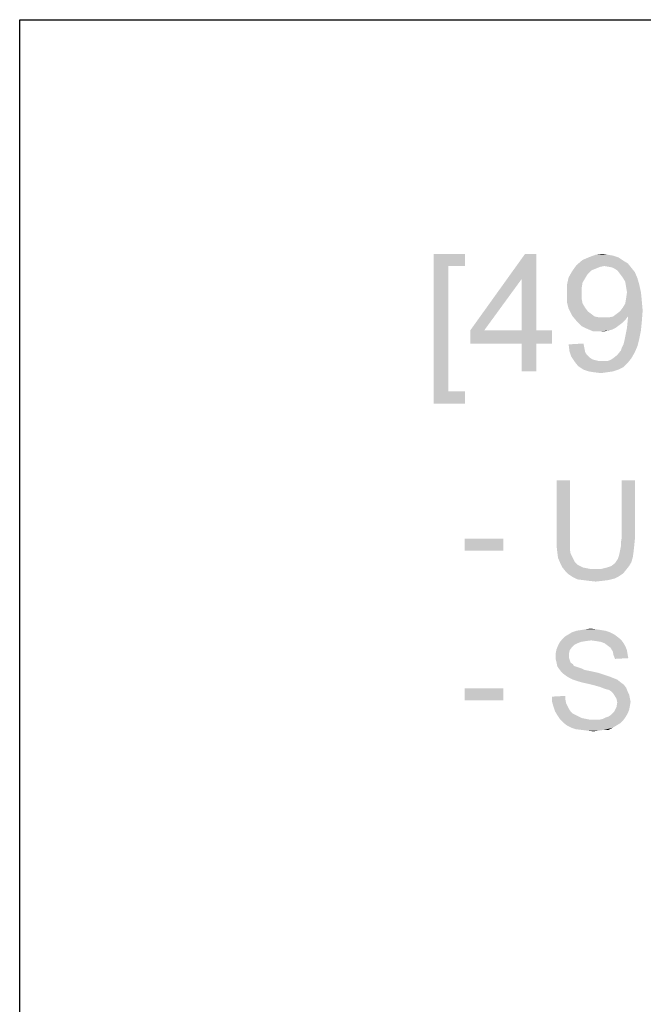
# Model space of a CAD drawing. Units: millimetres. Extents: x 0 to 1189, y 0 to 841.
# Drawn here: x 0 to 106, y 673 to 841 of the extents above; entities that cross this region are included whole.
import ezdxf

# ---------------------------------------------------------------- set-up
doc = ezdxf.new("R2010")
doc.units = ezdxf.units.MM
doc.header["$LTSCALE"] = 65.395
doc.layers.get('0').update_dxf_attribs({"linetype": 'CONTINUOUS'})

msp = doc.modelspace()

# ---------------------------------------------------------------- linework, layer by layer
at = {"color": 7, "linetype": 'Continuous'}
for p, q in [((0, 0), (0, 841)), ((0, 841), (1189, 841))]:
    msp.add_line(p, q, dxfattribs=at)
at = {"color": 2, "linetype": 'Continuous'}
for points in [[(70.3916, 801.1413), (75.7249, 801.1413), (72.9101, 799.0672)], [(72.9101, 799.0672), (70.3916, 775.6598), (70.3916, 801.1413)], [(72.9101, 799.0672), (75.7249, 801.1413), (75.7249, 799.0672)], [(87.8731, 801.1413), (85.3546, 796.845), (76.6138, 788.1043)], [(87.8731, 801.1413), (76.6138, 788.1043), (85.9472, 801.1413)], [(85.3546, 788.1043), (85.3546, 796.845), (87.8731, 801.1413)], [(85.3546, 788.1043), (87.8731, 801.1413), (87.8731, 788.1043)], [(97.9472, 800.9931), (99.1324, 801.1413), (100.0212, 800.9931)], [(102.6879, 799.9561), (94.6879, 799.2154), (95.7249, 800.1043)], [(102.6879, 799.9561), (103.4286, 799.5117), (94.6879, 799.2154)], [(99.4286, 799.0672), (94.6879, 799.2154), (103.4286, 799.5117)], [(101.799, 800.5487), (95.7249, 800.1043), (96.762, 800.5487)], [(95.7249, 800.1043), (101.799, 800.5487), (102.6879, 799.9561)], [(100.0212, 800.9931), (100.9101, 800.845), (96.762, 800.5487)], [(100.0212, 800.9931), (96.762, 800.5487), (97.9472, 800.9931)], [(96.762, 800.5487), (100.9101, 800.845), (101.799, 800.5487)], [(100.3175, 798.9191), (99.4286, 799.0672), (103.4286, 799.5117)], [(100.9101, 798.7709), (100.3175, 798.9191), (103.4286, 799.5117)], [(100.9101, 798.7709), (103.4286, 799.5117), (104.0212, 798.7709)], [(72.9101, 799.0672), (72.9101, 777.7339), (70.3916, 775.6598)], [(96.6138, 797.7339), (93.3546, 797.1413), (93.9472, 798.1783)], [(93.3546, 797.1413), (96.6138, 797.7339), (96.1694, 796.9931)], [(99.4286, 799.0672), (93.9472, 798.1783), (94.6879, 799.2154)], [(99.4286, 799.0672), (98.6879, 798.9191), (93.9472, 798.1783)], [(98.6879, 798.9191), (97.9472, 798.6228), (93.9472, 798.1783)], [(97.9472, 798.6228), (97.2064, 798.3265), (93.9472, 798.1783)], [(93.9472, 798.1783), (97.2064, 798.3265), (96.6138, 797.7339)], [(104.0212, 798.7709), (101.6509, 798.3265), (100.9101, 798.7709)], [(101.6509, 798.3265), (104.0212, 798.7709), (104.6138, 798.0302)], [(104.6138, 798.0302), (102.0953, 797.7339), (101.6509, 798.3265)], [(102.5398, 797.1413), (102.0953, 797.7339), (104.6138, 798.0302)], [(102.5398, 797.1413), (104.6138, 798.0302), (105.0583, 796.9931)], [(76.6138, 788.1043), (85.3546, 796.845), (78.9842, 788.1043)], [(96.1694, 796.9931), (93.0583, 795.808), (93.3546, 797.1413)], [(96.1694, 796.9931), (95.7249, 796.2524), (93.0583, 795.808)], [(93.0583, 795.808), (95.7249, 796.2524), (95.5768, 795.3635)], [(105.0583, 796.9931), (102.9842, 796.4006), (102.5398, 797.1413)], [(102.9842, 796.4006), (105.0583, 796.9931), (105.3546, 795.9561)], [(105.3546, 795.9561), (103.1324, 795.5117), (102.9842, 796.4006)], [(95.5768, 795.3635), (93.0583, 794.3265), (93.0583, 795.808)], [(93.0583, 794.3265), (95.5768, 795.3635), (95.5768, 794.3265)], [(103.2805, 794.6228), (103.1324, 795.5117), (105.3546, 795.9561)], [(105.6509, 794.6228), (103.1324, 793.5857), (103.2805, 794.6228)], [(103.1324, 793.5857), (105.6509, 794.6228), (105.799, 793.1413)], [(103.2805, 794.6228), (105.3546, 795.9561), (105.6509, 794.6228)], [(95.5768, 794.3265), (95.5768, 793.4376), (93.0583, 792.9931)], [(95.5768, 794.3265), (93.0583, 792.9931), (93.0583, 794.3265)], [(93.0583, 792.9931), (95.5768, 793.4376), (95.7249, 792.6968)], [(95.7249, 792.6968), (93.3546, 791.808), (93.0583, 792.9931)], [(95.7249, 792.6968), (96.1694, 791.9561), (93.3546, 791.808)], [(102.5398, 791.9561), (102.9842, 792.6968), (105.799, 793.1413)], [(102.5398, 791.9561), (105.799, 793.1413), (105.9472, 791.5117)], [(105.799, 793.1413), (102.9842, 792.6968), (103.1324, 793.5857)], [(93.3546, 791.808), (96.1694, 791.9561), (96.6138, 791.3635)], [(96.6138, 791.3635), (93.9472, 790.6228), (93.3546, 791.808)], [(96.6138, 791.3635), (97.2064, 790.9191), (93.9472, 790.6228)], [(100.9101, 790.4746), (101.5027, 790.9191), (105.9472, 791.5117)], [(103.4286, 790.4746), (100.9101, 790.4746), (105.9472, 791.5117)], [(101.5027, 790.9191), (102.0953, 791.3635), (105.9472, 791.5117)], [(105.9472, 791.5117), (102.0953, 791.3635), (102.5398, 791.9561)], [(103.4286, 790.1783), (103.4286, 790.4746), (105.9472, 791.5117)], [(103.4286, 790.0302), (103.4286, 790.1783), (105.9472, 791.5117)], [(103.4286, 790.0302), (105.9472, 791.5117), (105.799, 789.5857)], [(93.9472, 790.6228), (97.2064, 790.9191), (97.799, 790.4746)], [(97.799, 790.4746), (94.6879, 789.7339), (93.9472, 790.6228)], [(97.799, 790.4746), (98.5398, 790.3265), (94.6879, 789.7339)], [(100.1694, 790.3265), (102.9842, 789.882), (94.6879, 789.7339)], [(99.4286, 790.3265), (100.1694, 790.3265), (94.6879, 789.7339)], [(98.5398, 790.3265), (99.4286, 790.3265), (94.6879, 789.7339)], [(94.6879, 789.7339), (102.9842, 789.882), (102.5398, 789.4376)], [(102.5398, 789.4376), (95.5768, 788.845), (94.6879, 789.7339)], [(102.5398, 789.4376), (101.9472, 788.9931), (95.5768, 788.845)], [(103.4286, 790.4746), (100.1694, 790.3265), (100.9101, 790.4746)], [(100.1694, 790.3265), (103.4286, 790.4746), (102.9842, 789.882)], [(105.799, 789.5857), (103.2805, 788.5487), (103.4286, 790.0302)], [(103.2805, 788.5487), (105.799, 789.5857), (105.6509, 788.1043)], [(87.8731, 788.1043), (90.5398, 788.1043), (76.6138, 785.882)], [(85.3546, 788.1043), (87.8731, 788.1043), (76.6138, 785.882)], [(78.9842, 788.1043), (85.3546, 788.1043), (76.6138, 785.882)], [(78.9842, 788.1043), (76.6138, 785.882), (76.6138, 788.1043)], [(85.3546, 785.882), (76.6138, 785.882), (90.5398, 788.1043)], [(87.8731, 785.882), (85.3546, 785.882), (90.5398, 788.1043)], [(87.8731, 785.882), (90.5398, 788.1043), (90.5398, 785.882)], [(95.5768, 788.845), (101.9472, 788.9931), (101.3546, 788.5487)], [(101.3546, 788.5487), (96.4657, 788.4006), (95.5768, 788.845)], [(96.4657, 788.4006), (101.3546, 788.5487), (100.762, 788.2524)], [(100.762, 788.2524), (97.5027, 787.9561), (96.4657, 788.4006)], [(100.762, 788.2524), (100.1694, 788.1043), (97.5027, 787.9561)], [(98.6879, 787.9561), (97.5027, 787.9561), (100.1694, 788.1043)], [(98.6879, 787.9561), (100.1694, 788.1043), (99.4286, 787.9561)], [(105.6509, 788.1043), (102.9842, 787.0672), (103.2805, 788.5487)], [(102.9842, 787.0672), (105.6509, 788.1043), (105.3546, 786.6228)], [(102.6879, 785.7339), (102.8361, 786.3265), (105.3546, 786.6228)], [(102.6879, 785.7339), (105.3546, 786.6228), (105.0583, 785.4376)], [(105.3546, 786.6228), (102.8361, 786.3265), (102.9842, 787.0672)], [(87.8731, 785.882), (85.3546, 781.1413), (85.3546, 785.882)], [(85.3546, 781.1413), (87.8731, 785.882), (87.8731, 781.1413)], [(93.3546, 785.7339), (95.8731, 785.882), (96.0212, 785.1413)], [(96.0212, 785.1413), (93.5027, 784.5487), (93.3546, 785.7339)], [(93.5027, 784.5487), (96.0212, 785.1413), (96.1694, 784.4006)], [(96.1694, 784.4006), (93.799, 783.6598), (93.5027, 784.5487)], [(96.1694, 784.4006), (96.4657, 783.9561), (93.799, 783.6598)], [(100.9101, 783.3635), (101.6509, 783.9561), (104.6138, 784.4006)], [(100.9101, 783.3635), (104.6138, 784.4006), (104.0212, 783.3635)], [(104.6138, 784.4006), (101.6509, 783.9561), (102.2435, 784.6968)], [(102.2435, 784.6968), (102.3916, 785.1413), (105.0583, 785.4376)], [(102.2435, 784.6968), (105.0583, 785.4376), (104.6138, 784.4006)], [(105.0583, 785.4376), (102.3916, 785.1413), (102.6879, 785.7339)], [(93.799, 783.6598), (96.4657, 783.9561), (96.9101, 783.5117)], [(96.9101, 783.5117), (94.3916, 782.7709), (93.799, 783.6598)], [(96.9101, 783.5117), (97.3546, 783.2154), (94.3916, 782.7709)], [(97.3546, 783.2154), (97.799, 783.0672), (94.3916, 782.7709)], [(97.799, 783.0672), (98.3916, 782.9191), (94.3916, 782.7709)], [(99.4286, 782.9191), (100.0212, 782.9191), (94.3916, 782.7709)], [(98.9842, 782.9191), (99.4286, 782.9191), (94.3916, 782.7709)], [(98.3916, 782.9191), (98.9842, 782.9191), (94.3916, 782.7709)], [(103.4286, 782.6228), (94.3916, 782.7709), (100.0212, 782.9191)], [(103.4286, 782.6228), (94.9842, 782.0302), (94.3916, 782.7709)], [(100.0212, 782.9191), (100.4657, 783.0672), (104.0212, 783.3635)], [(100.0212, 782.9191), (104.0212, 783.3635), (103.4286, 782.6228)], [(104.0212, 783.3635), (100.4657, 783.0672), (100.9101, 783.3635)], [(94.9842, 782.0302), (103.4286, 782.6228), (102.6879, 781.882)], [(102.6879, 781.882), (95.8731, 781.4376), (94.9842, 782.0302)], [(95.8731, 781.4376), (102.6879, 781.882), (101.799, 781.4376)], [(101.799, 781.4376), (96.762, 781.1413), (95.8731, 781.4376)], [(96.762, 781.1413), (101.799, 781.4376), (100.9101, 781.1413)], [(100.9101, 781.1413), (97.6509, 780.9932), (96.762, 781.1413)], [(97.6509, 780.9932), (100.9101, 781.1413), (99.8731, 780.9932)], [(99.8731, 780.9932), (98.8361, 780.845), (97.6509, 780.9932)], [(72.9101, 777.7339), (75.7249, 777.7339), (70.3916, 775.6598)], [(70.3916, 775.6598), (75.7249, 777.7339), (75.7249, 775.6598)], [(93.5641, 762.6162), (91.2974, 752.794), (91.2974, 762.6162)], [(91.2974, 752.794), (93.5641, 762.6162), (93.5641, 752.794)], [(104.6456, 762.6162), (102.3789, 752.794), (102.3789, 762.6162)], [(102.3789, 752.794), (104.6456, 762.6162), (104.6456, 752.794)], [(82.2308, 752.6681), (75.6826, 750.6532), (75.6826, 752.6681)], [(75.6826, 750.6532), (82.2308, 752.6681), (82.2308, 750.6532)], [(93.5641, 752.794), (93.5641, 751.7866), (91.2974, 751.5347)], [(93.5641, 752.794), (91.2974, 751.5347), (91.2974, 752.794)], [(104.6456, 752.794), (102.253, 752.0384), (102.3789, 752.794)], [(102.253, 752.0384), (104.6456, 752.794), (104.5196, 751.5347)], [(91.2974, 751.5347), (93.5641, 751.7866), (93.5641, 750.9051)], [(93.5641, 750.9051), (91.4233, 750.4014), (91.2974, 751.5347)], [(91.4233, 750.4014), (93.5641, 750.9051), (93.69, 750.1495)], [(102.1271, 750.7792), (102.253, 751.4088), (104.5196, 751.5347)], [(102.1271, 750.7792), (104.5196, 751.5347), (104.3937, 750.4014)], [(104.5196, 751.5347), (102.253, 751.4088), (102.253, 752.0384)], [(93.69, 750.1495), (91.5493, 749.394), (91.4233, 750.4014)], [(93.69, 750.1495), (93.9419, 749.6458), (91.5493, 749.394)], [(91.5493, 749.394), (93.9419, 749.6458), (94.1937, 749.1421)], [(94.1937, 749.1421), (91.9271, 748.5125), (91.5493, 749.394)], [(94.1937, 749.1421), (94.4456, 748.6384), (91.9271, 748.5125)], [(101.4974, 748.8903), (101.7493, 749.2681), (104.2678, 749.5199)], [(101.4974, 748.8903), (104.2678, 749.5199), (104.0159, 748.6384)], [(104.2678, 749.5199), (101.7493, 749.2681), (101.8752, 749.6458)], [(101.8752, 749.6458), (102.0011, 750.1495), (104.3937, 750.4014)], [(101.8752, 749.6458), (104.3937, 750.4014), (104.2678, 749.5199)], [(104.3937, 750.4014), (102.0011, 750.1495), (102.1271, 750.7792)], [(91.9271, 748.5125), (94.4456, 748.6384), (94.8233, 748.2607)], [(94.8233, 748.2607), (92.3048, 747.757), (91.9271, 748.5125)], [(94.8233, 748.2607), (95.3271, 748.0088), (92.3048, 747.757)], [(92.3048, 747.757), (95.3271, 748.0088), (95.8308, 747.757)], [(95.8308, 747.757), (92.8085, 747.1273), (92.3048, 747.757)], [(95.8308, 747.757), (96.4604, 747.631), (92.8085, 747.1273)], [(96.4604, 747.631), (97.09, 747.5051), (92.8085, 747.1273)], [(98.853, 747.5051), (103.1345, 747.3792), (92.8085, 747.1273)], [(97.7196, 747.5051), (98.853, 747.5051), (92.8085, 747.1273)], [(97.09, 747.5051), (97.7196, 747.5051), (92.8085, 747.1273)], [(98.853, 747.5051), (99.8604, 747.757), (103.6382, 748.0088)], [(98.853, 747.5051), (103.6382, 748.0088), (103.1345, 747.3792)], [(103.6382, 748.0088), (99.8604, 747.757), (100.6159, 748.0088)], [(100.6159, 748.0088), (101.2456, 748.5125), (104.0159, 748.6384)], [(100.6159, 748.0088), (104.0159, 748.6384), (103.6382, 748.0088)], [(104.0159, 748.6384), (101.2456, 748.5125), (101.4974, 748.8903)], [(92.8085, 747.1273), (103.1345, 747.3792), (102.6308, 746.7495)], [(102.6308, 746.7495), (93.3122, 746.6236), (92.8085, 747.1273)], [(93.3122, 746.6236), (102.6308, 746.7495), (101.8752, 746.2458)], [(101.8752, 746.2458), (94.0678, 746.1199), (93.3122, 746.6236)], [(94.0678, 746.1199), (101.8752, 746.2458), (101.1196, 745.8681)], [(101.1196, 745.8681), (94.8233, 745.7421), (94.0678, 746.1199)], [(95.8308, 745.6162), (94.8233, 745.7421), (101.1196, 745.8681)], [(95.8308, 745.6162), (101.1196, 745.8681), (100.1122, 745.6162)], [(100.1122, 745.6162), (96.8382, 745.4903), (95.8308, 745.6162)], [(96.8382, 745.4903), (100.1122, 745.6162), (99.1048, 745.4903)], [(99.1048, 745.4903), (97.9715, 745.3644), (96.8382, 745.4903)], [(101.6233, 735.9829), (92.3048, 735.6051), (92.6826, 735.9829)], [(92.3048, 735.6051), (101.6233, 735.9829), (102.253, 735.4792)], [(101.1196, 736.3607), (92.6826, 735.9829), (93.3122, 736.3607)], [(92.6826, 735.9829), (101.1196, 736.3607), (101.6233, 735.9829)], [(100.3641, 736.7384), (93.3122, 736.3607), (93.9419, 736.7384)], [(93.3122, 736.3607), (100.3641, 736.7384), (101.1196, 736.3607)], [(99.6085, 736.9903), (93.9419, 736.7384), (94.6974, 736.9903)], [(93.9419, 736.7384), (99.6085, 736.9903), (100.3641, 736.7384)], [(98.853, 737.1162), (94.6974, 736.9903), (95.453, 737.1162)], [(94.6974, 736.9903), (98.853, 737.1162), (99.6085, 736.9903)], [(97.9715, 737.2421), (95.453, 737.1162), (96.2085, 737.2421)], [(95.453, 737.1162), (97.9715, 737.2421), (98.853, 737.1162)], [(96.2085, 737.2421), (97.09, 737.3681), (97.9715, 737.2421)], [(93.9419, 734.2199), (91.2974, 733.8421), (91.5493, 734.4718)], [(91.2974, 733.8421), (93.9419, 734.2199), (93.5641, 733.7162)], [(94.8233, 734.8496), (91.5493, 734.4718), (91.8011, 734.9755)], [(94.8233, 734.8496), (94.3196, 734.5977), (91.5493, 734.4718)], [(91.5493, 734.4718), (94.3196, 734.5977), (93.9419, 734.2199)], [(97.2159, 735.3532), (91.8011, 734.9755), (92.3048, 735.6051)], [(97.2159, 735.3532), (96.2085, 735.2273), (91.8011, 734.9755)], [(96.2085, 735.2273), (95.453, 735.1014), (91.8011, 734.9755)], [(91.8011, 734.9755), (95.453, 735.1014), (94.8233, 734.8496)], [(92.3048, 735.6051), (102.253, 735.4792), (97.2159, 735.3532)], [(98.0974, 735.2273), (97.2159, 735.3532), (102.253, 735.4792)], [(98.853, 735.1014), (98.0974, 735.2273), (102.253, 735.4792)], [(98.853, 735.1014), (102.253, 735.4792), (102.6308, 734.9755)], [(102.6308, 734.9755), (99.4826, 734.8496), (98.853, 735.1014)], [(99.9863, 734.4718), (99.4826, 734.8496), (102.6308, 734.9755)], [(99.9863, 734.4718), (102.6308, 734.9755), (103.0085, 734.3458)], [(103.0085, 734.3458), (100.49, 734.094), (99.9863, 734.4718)], [(100.49, 734.094), (103.0085, 734.3458), (103.2604, 733.7162)], [(103.2604, 733.7162), (100.8678, 733.4644), (100.49, 734.094)], [(93.5641, 733.7162), (91.1715, 733.2125), (91.2974, 733.8421)], [(91.1715, 733.2125), (93.5641, 733.7162), (93.4382, 733.2125)], [(93.4382, 733.2125), (93.4382, 732.7088), (91.1715, 732.5829)], [(93.4382, 733.2125), (91.1715, 732.5829), (91.1715, 733.2125)], [(91.1715, 732.5829), (93.4382, 732.7088), (93.4382, 732.331)], [(93.4382, 732.331), (91.1715, 732.0792), (91.1715, 732.5829)], [(100.8678, 733.4644), (103.2604, 733.7162), (103.3863, 732.9607)], [(103.3863, 732.9607), (100.9937, 732.8347), (100.8678, 733.4644)], [(100.9937, 732.8347), (103.3863, 732.9607), (103.5122, 732.331)], [(103.5122, 732.331), (101.2456, 732.2051), (100.9937, 732.8347)], [(91.1715, 732.0792), (93.4382, 732.331), (93.5641, 731.9532)], [(93.5641, 731.9532), (91.2974, 731.5755), (91.1715, 732.0792)], [(91.2974, 731.5755), (93.5641, 731.9532), (93.69, 731.5755)], [(93.69, 731.5755), (91.4233, 730.9458), (91.2974, 731.5755)], [(93.69, 731.5755), (94.0678, 731.3236), (91.4233, 730.9458)], [(94.0678, 731.3236), (94.1937, 731.0718), (91.4233, 730.9458)], [(91.4233, 730.9458), (94.1937, 731.0718), (94.4456, 730.9458)], [(94.4456, 730.9458), (91.6752, 730.5681), (91.4233, 730.9458)], [(94.4456, 730.9458), (94.8233, 730.8199), (91.6752, 730.5681)], [(94.8233, 730.8199), (95.2011, 730.694), (91.6752, 730.5681)], [(91.6752, 730.5681), (95.2011, 730.694), (95.5789, 730.5681)], [(95.5789, 730.5681), (92.053, 730.0644), (91.6752, 730.5681)], [(95.5789, 730.5681), (96.0826, 730.3162), (92.053, 730.0644)], [(96.0826, 730.3162), (96.7122, 730.1903), (92.053, 730.0644)], [(92.053, 730.0644), (96.7122, 730.1903), (97.3419, 730.0644)], [(97.3419, 730.0644), (92.4308, 729.6866), (92.053, 730.0644)], [(97.3419, 730.0644), (98.4752, 729.8125), (92.4308, 729.6866)], [(92.4308, 729.6866), (98.4752, 729.8125), (99.6085, 729.4347)], [(99.6085, 729.4347), (92.9345, 729.3088), (92.4308, 729.6866)], [(92.9345, 729.3088), (99.6085, 729.4347), (100.3641, 729.1829)], [(100.3641, 729.1829), (93.5641, 728.931), (92.9345, 729.3088)], [(93.5641, 728.931), (100.3641, 729.1829), (100.9937, 728.931)], [(100.9937, 728.931), (94.0678, 728.6792), (93.5641, 728.931)], [(94.0678, 728.6792), (100.9937, 728.931), (101.6233, 728.6792)], [(101.6233, 728.6792), (94.8233, 728.4273), (94.0678, 728.6792)], [(95.7048, 728.1755), (94.8233, 728.4273), (101.6233, 728.6792)], [(95.7048, 728.1755), (101.6233, 728.6792), (102.253, 728.1755)], [(102.253, 728.1755), (96.8382, 727.9236), (95.7048, 728.1755)], [(96.8382, 727.9236), (102.253, 728.1755), (102.7567, 727.7977)], [(102.7567, 727.7977), (97.8456, 727.6718), (96.8382, 727.9236)], [(98.7271, 727.4199), (97.8456, 727.6718), (102.7567, 727.7977)], [(98.7271, 727.4199), (102.7567, 727.7977), (103.1345, 727.294)], [(103.1345, 727.294), (99.3567, 727.1681), (98.7271, 727.4199)], [(82.2308, 727.1681), (75.6826, 725.1532), (75.6826, 727.1681)], [(75.6826, 725.1532), (82.2308, 727.1681), (82.2308, 725.1532)], [(90.5419, 725.7829), (92.8085, 725.9088), (92.8085, 725.2792)], [(92.8085, 725.2792), (90.5419, 724.9014), (90.5419, 725.7829)], [(99.7345, 727.0421), (99.3567, 727.1681), (103.1345, 727.294)], [(100.2382, 726.9162), (99.7345, 727.0421), (103.1345, 727.294)], [(100.6159, 726.6644), (100.2382, 726.9162), (103.1345, 727.294)], [(100.6159, 726.6644), (103.1345, 727.294), (103.3863, 726.6644)], [(103.3863, 726.6644), (100.8678, 726.4125), (100.6159, 726.6644)], [(100.8678, 726.4125), (103.3863, 726.6644), (103.6382, 726.1607)], [(103.6382, 726.1607), (101.1196, 726.0347), (100.8678, 726.4125)], [(101.1196, 726.0347), (103.6382, 726.1607), (103.7641, 725.531)], [(103.7641, 725.531), (101.4974, 725.4051), (101.1196, 726.0347)], [(90.5419, 724.9014), (92.8085, 725.2792), (92.9345, 724.6495)], [(92.9345, 724.6495), (90.7937, 724.0199), (90.5419, 724.9014)], [(92.9345, 724.6495), (93.1863, 724.1458), (90.7937, 724.0199)], [(90.7937, 724.0199), (93.1863, 724.1458), (93.4382, 723.6421)], [(93.4382, 723.6421), (91.0456, 723.2644), (90.7937, 724.0199)], [(103.6382, 723.5162), (101.1196, 723.2644), (101.4974, 724.0199)], [(101.4974, 725.4051), (103.7641, 725.531), (103.89, 724.9014)], [(103.89, 724.9014), (101.6233, 724.7755), (101.4974, 725.4051)], [(103.7641, 724.1458), (101.4974, 724.0199), (101.6233, 724.7755)], [(101.4974, 724.0199), (103.7641, 724.1458), (103.6382, 723.5162)], [(101.6233, 724.7755), (103.89, 724.9014), (103.7641, 724.1458)], [(91.0456, 723.2644), (93.4382, 723.6421), (93.69, 723.2644)], [(93.69, 723.2644), (91.4233, 722.6347), (91.0456, 723.2644)], [(93.69, 723.2644), (94.0678, 722.8866), (91.4233, 722.6347)], [(91.4233, 722.6347), (94.0678, 722.8866), (94.5715, 722.6347)], [(94.5715, 722.6347), (91.9271, 721.8792), (91.4233, 722.6347)], [(94.5715, 722.6347), (95.0752, 722.3829), (91.9271, 721.8792)], [(95.0752, 722.3829), (95.5789, 722.131), (91.9271, 721.8792)], [(99.7345, 722.2569), (100.1122, 722.3829), (103.3863, 722.8866)], [(99.7345, 722.2569), (103.3863, 722.8866), (103.0085, 722.2569)], [(100.1122, 722.3829), (100.49, 722.6347), (103.3863, 722.8866)], [(103.3863, 722.8866), (100.49, 722.6347), (100.8678, 723.0125)], [(100.8678, 723.0125), (101.1196, 723.2644), (103.6382, 723.5162)], [(100.8678, 723.0125), (103.6382, 723.5162), (103.3863, 722.8866)], [(95.5789, 722.131), (96.2085, 722.0051), (91.9271, 721.8792)], [(91.9271, 721.8792), (96.2085, 722.0051), (96.8382, 721.8792)], [(96.8382, 721.8792), (92.4308, 721.3755), (91.9271, 721.8792)], [(98.7271, 721.8792), (102.6308, 721.7532), (92.4308, 721.3755)], [(98.0974, 721.8792), (98.7271, 721.8792), (92.4308, 721.3755)], [(97.5937, 721.8792), (98.0974, 721.8792), (92.4308, 721.3755)], [(96.8382, 721.8792), (97.5937, 721.8792), (92.4308, 721.3755)], [(92.4308, 721.3755), (102.6308, 721.7532), (102.1271, 721.2495)], [(102.1271, 721.2495), (93.0604, 720.8718), (92.4308, 721.3755)], [(93.0604, 720.8718), (102.1271, 721.2495), (101.4974, 720.8718)], [(101.4974, 720.8718), (93.8159, 720.494), (93.0604, 720.8718)], [(93.8159, 720.494), (101.4974, 720.8718), (100.8678, 720.494)], [(98.7271, 721.8792), (99.2308, 722.0051), (103.0085, 722.2569)], [(98.7271, 721.8792), (103.0085, 722.2569), (102.6308, 721.7532)], [(103.0085, 722.2569), (99.2308, 722.0051), (99.7345, 722.2569)], [(100.8678, 720.494), (94.5715, 720.2421), (93.8159, 720.494)], [(95.5789, 720.1162), (94.5715, 720.2421), (100.8678, 720.494)], [(99.3567, 720.1162), (95.5789, 720.1162), (100.8678, 720.494)], [(99.3567, 720.1162), (96.5863, 719.9903), (95.5789, 720.1162)], [(96.5863, 719.9903), (99.3567, 720.1162), (98.4752, 719.9903)], [(98.4752, 719.9903), (97.5937, 719.8644), (96.5863, 719.9903)], [(99.3567, 720.1162), (100.8678, 720.494), (100.1122, 720.1162)]]:
    msp.add_solid(points, dxfattribs=at)

doc.saveas('drawing.dxf')
